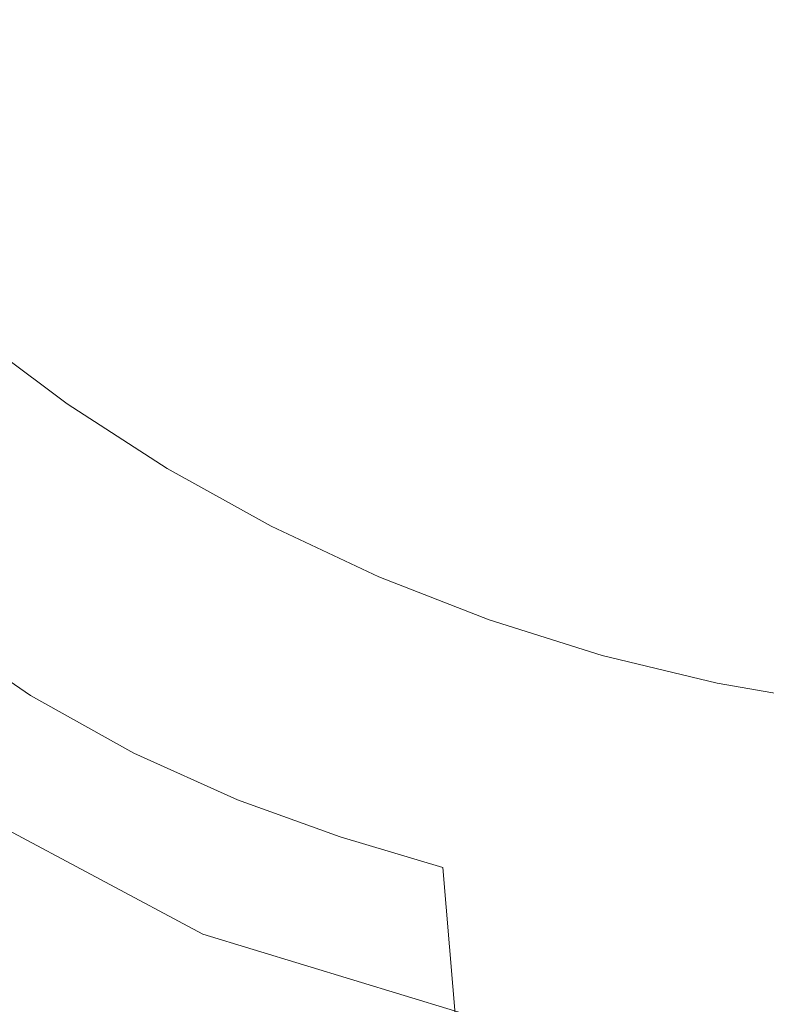
# Model space of a CAD drawing. Extents: x -125 to 225, y -169 to 25.
# Drawn here: x -112 to -103, y -24 to -13 of the extents above; entities that cross this region are included whole.
import ezdxf

# ---------------------------------------------------------------- set-up
doc = ezdxf.new("R2010")
doc.units = 0
doc.header["$LTSCALE"] = 500
doc.header["$MEASUREMENT"] = 0
doc.layers.add('FERRO_CHROM', color=7, linetype='Continuous')

msp = doc.modelspace()

# ---------------------------------------------------------------- linework, layer by layer
at = {"layer": 'FERRO_CHROM', "lineweight": 0}
for points, invisible_edges in [([(-104.877, 24.52), (-95.123, -24.52), (-124.52, -4.877), (-104.877, 24.52)], 15), ([(-95.123, -24.52), (-104.877, 24.52), (-75.48, 4.877), (-95.123, -24.52)], 15), ([(-109.567, -23.097, 6), (-90.433, 23.097, 6), (-123.097, 9.567, 6), (-109.567, -23.097, 6)], 15), ([(-90.433, 23.097, 6), (-109.567, -23.097, 6), (-76.903, -9.567, 6), (-90.433, 23.097, 6)], 15), ([(-109.567, -23.097, 6), (-123.097, 9.567, 6), (-123.097, -9.567, 6), (-109.567, -23.097, 6)], 15), ([(-124.52, -4.877), (-95.123, -24.52), (-113.889, -20.787), (-124.52, -4.877)], 15), ([(-106.525, -8.135, 139.168), (-109.21, -8.639, 139.168), (-109.882, -13.329, 139.168), (-107.54, -13.175, 139.168)], 15), ([(-103.956, -8.581, 139.168), (-106.525, -8.135, 139.168), (-107.54, -13.175, 139.168), (-105.272, -13.713, 139.168)], 15), ([(-103.956, -8.581, 139.168), (-105.272, -13.713, 139.168), (-103.235, -15.225, 139.168), (-101.794, -10.596, 139.168)], 15), ([(-109.21, -8.639, 139.168), (-111.721, -9.48, 139.168), (-112.14, -13.893, 139.168), (-109.882, -13.329, 139.168)], 15), ([(-109.567, -23.097, 6), (-123.097, -9.567, 6), (-117.678, -17.678, 6), (-109.567, -23.097, 6)], 15), ([(-76.903, -9.567, 6), (-109.567, -23.097, 6), (-90.433, -23.097, 6), (-76.903, -9.567, 6)], 15), ([(-107.54, -13.175, 139.168), (-109.882, -13.329, 139.168), (-110.578, -18.666, 139.168), (-108.434, -18.6, 139.168)], 15), ([(-105.272, -13.713, 139.168), (-107.54, -13.175, 139.168), (-108.434, -18.6, 139.168), (-106.315, -19.062, 139.168)], 15), ([(-109.882, -13.329, 139.168), (-112.14, -13.893, 139.168), (-112.621, -19.046, 139.168), (-110.578, -18.666, 139.168)], 15), ([(-105.272, -13.713, 139.168), (-106.315, -19.062, 139.168), (-104.346, -20.261, 139.168), (-103.235, -15.225, 139.168)], 15), ([(-111.705, -13.9, 62.03), (-110.808, -14.667, 62.03), (-110.829, -14.696, 65.686), (-111.728, -13.927, 65.686)], 15), ([(-111.697, -13.89, 50.568), (-111.721, -13.918, 46.662), (-110.822, -14.686, 46.662), (-110.8, -14.656, 50.568)], 15), ([(-111.691, -13.884, 58.275), (-110.795, -14.649, 58.275), (-110.808, -14.667, 62.03), (-111.705, -13.9, 62.03)], 15), ([(-111.697, -13.89, 50.568), (-110.8, -14.656, 50.568), (-110.791, -14.645, 54.447), (-111.688, -13.879, 54.447)], 15), ([(-111.688, -13.879, 54.447), (-110.791, -14.645, 54.447), (-110.795, -14.649, 58.275), (-111.691, -13.884, 58.275)], 15), ([(-111.839, -14.062, 75.987), (-111.794, -14.006, 72.65), (-110.89, -14.779, 72.649), (-110.93, -14.837, 75.985)], 15), ([(-111.761, -13.967, 42.753), (-111.821, -14.037, 38.865), (-110.914, -14.811, 38.865), (-110.859, -14.737, 42.753)], 15), ([(-111.794, -14.006, 72.65), (-111.758, -13.962, 69.221), (-110.856, -14.732, 69.221), (-110.89, -14.779, 72.649)], 15), ([(-111.721, -13.918, 46.662), (-111.761, -13.967, 42.753), (-110.859, -14.737, 42.753), (-110.822, -14.686, 46.662)], 15), ([(-111.758, -13.962, 69.221), (-111.728, -13.927, 65.686), (-110.829, -14.696, 65.686), (-110.856, -14.732, 69.221)], 15), ([(-112.005, -14.255, 31.245), (-111.084, -15.041, 31.245), (-110.989, -14.912, 35.021), (-111.901, -14.132, 35.021)], 15), ([(-111.893, -14.131, 79.247), (-110.979, -14.909, 79.242), (-111.035, -14.996, 82.437), (-111.957, -14.214, 82.446)], 15), ([(-111.821, -14.037, 38.865), (-111.901, -14.132, 35.021), (-110.989, -14.912, 35.021), (-110.914, -14.811, 38.865)], 15), ([(-111.893, -14.131, 79.247), (-111.839, -14.062, 75.987), (-110.93, -14.837, 75.985), (-110.979, -14.909, 79.242)], 15), ([(-111.957, -14.214, 82.446), (-111.035, -14.996, 82.437), (-111.1, -15.101, 85.582), (-112.032, -14.314, 85.599)], 15), ([(-112.128, -14.401, 27.528), (-111.198, -15.196, 27.528), (-111.084, -15.041, 31.245), (-112.005, -14.255, 31.245)], 15), ([(-112.032, -14.314, 85.599), (-111.1, -15.101, 85.582), (-111.174, -15.225, 88.693), (-112.118, -14.432, 88.72)], 15), ([(-112.269, -14.568, 23.862), (-111.328, -15.372, 23.862), (-111.198, -15.196, 27.528), (-112.128, -14.401, 27.528)], 15), ([(-112.118, -14.432, 88.72), (-111.174, -15.225, 88.693), (-111.258, -15.369, 91.784), (-112.217, -14.571, 91.824)], 15), ([(-112.424, -14.752, 20.239), (-111.472, -15.566, 20.239), (-111.328, -15.372, 23.862), (-112.269, -14.568, 23.862)], 15), ([(-112.329, -14.732, 94.927), (-112.217, -14.571, 91.824), (-111.258, -15.369, 91.784), (-111.353, -15.536, 94.87)], 15), ([(-110.808, -14.667, 62.03), (-109.864, -15.371, 62.03), (-109.884, -15.401, 65.686), (-110.829, -14.696, 65.686)], 15), ([(-110.8, -14.656, 50.568), (-110.822, -14.686, 46.662), (-109.877, -15.391, 46.662), (-109.857, -15.36, 50.568)], 15), ([(-110.795, -14.649, 58.275), (-109.852, -15.352, 58.275), (-109.864, -15.371, 62.03), (-110.808, -14.667, 62.03)], 15), ([(-110.8, -14.656, 50.568), (-109.857, -15.36, 50.568), (-109.849, -15.348, 54.447), (-110.791, -14.645, 54.447)], 15), ([(-110.791, -14.645, 54.447), (-109.849, -15.348, 54.447), (-109.852, -15.352, 58.275), (-110.795, -14.649, 58.275)], 15), ([(-112.424, -14.752, 20.239), (-112.591, -14.949, 16.649), (-111.626, -15.774, 16.649), (-111.472, -15.566, 20.239)], 15), ([(-112.44, -15.023, 97.984), (-112.329, -14.732, 94.927), (-111.353, -15.536, 94.87), (-111.443, -15.833, 97.904)], 15), ([(-110.93, -14.837, 75.985), (-110.89, -14.779, 72.649), (-109.939, -15.488, 72.649), (-109.975, -15.549, 75.983)], 15), ([(-110.859, -14.737, 42.753), (-110.914, -14.811, 38.865), (-109.962, -15.522, 38.865), (-109.911, -15.444, 42.753)], 15), ([(-110.89, -14.779, 72.649), (-110.856, -14.732, 69.221), (-109.908, -15.439, 69.221), (-109.939, -15.488, 72.649)], 15), ([(-110.822, -14.686, 46.662), (-110.859, -14.737, 42.753), (-109.911, -15.444, 42.753), (-109.877, -15.391, 46.662)], 15), ([(-110.856, -14.732, 69.221), (-110.829, -14.696, 65.686), (-109.884, -15.401, 65.686), (-109.908, -15.439, 69.221)], 15), ([(-110.914, -14.811, 38.865), (-110.989, -14.912, 35.021), (-110.03, -15.628, 35.021), (-109.962, -15.522, 38.865)], 15), ([(-110.979, -14.909, 79.242), (-110.93, -14.837, 75.985), (-109.975, -15.549, 75.983), (-110.018, -15.624, 79.238)], 15), ([(-111.035, -14.996, 82.437), (-110.067, -15.715, 82.428), (-110.123, -15.824, 85.567), (-111.1, -15.101, 85.582)], 15), ([(-111.084, -15.041, 31.245), (-110.117, -15.763, 31.245), (-110.03, -15.628, 35.021), (-110.989, -14.912, 35.021)], 15), ([(-110.979, -14.909, 79.242), (-110.018, -15.624, 79.238), (-110.067, -15.715, 82.428), (-111.035, -14.996, 82.437)], 15), ([(-112.537, -15.555, 100.948), (-112.44, -15.023, 97.984), (-111.443, -15.833, 97.904), (-111.514, -16.366, 100.84)], 15), ([(-111.198, -15.196, 27.528), (-110.221, -15.925, 27.528), (-110.117, -15.763, 31.245), (-111.084, -15.041, 31.245)], 15), ([(-111.1, -15.101, 85.582), (-110.123, -15.824, 85.567), (-110.186, -15.953, 88.668), (-111.174, -15.225, 88.693)], 15), ([(-111.328, -15.372, 23.862), (-110.34, -16.109, 23.862), (-110.221, -15.925, 27.528), (-111.198, -15.196, 27.528)], 15), ([(-111.174, -15.225, 88.693), (-110.186, -15.953, 88.668), (-110.256, -16.103, 91.748), (-111.258, -15.369, 91.784)], 15), ([(-103.235, -15.225, 139.168), (-104.346, -20.261, 139.168), (-102.578, -21.954, 139.168), (-101.465, -17.504, 139.168)], 15), ([(-111.472, -15.566, 20.239), (-110.47, -16.313, 20.239), (-110.34, -16.109, 23.862), (-111.328, -15.372, 23.862)], 15), ([(-111.353, -15.536, 94.87), (-111.258, -15.369, 91.784), (-110.256, -16.103, 91.748), (-110.333, -16.276, 94.818)], 15), ([(-109.877, -15.391, 46.662), (-109.911, -15.444, 42.753), (-108.921, -16.085, 42.753), (-108.89, -16.029, 46.662)], 15), ([(-109.908, -15.439, 69.221), (-109.884, -15.401, 65.686), (-108.896, -16.04, 65.686), (-108.918, -16.08, 69.221)], 15), ([(-109.864, -15.371, 62.03), (-108.879, -16.009, 62.03), (-108.896, -16.04, 65.686), (-109.884, -15.401, 65.686)], 15), ([(-109.857, -15.36, 50.568), (-109.877, -15.391, 46.662), (-108.89, -16.029, 46.662), (-108.872, -15.997, 50.568)], 15), ([(-109.852, -15.352, 58.275), (-108.868, -15.989, 58.275), (-108.879, -16.009, 62.03), (-109.864, -15.371, 62.03)], 15), ([(-109.857, -15.36, 50.568), (-108.872, -15.997, 50.568), (-108.865, -15.984, 54.447), (-109.849, -15.348, 54.447)], 15), ([(-109.849, -15.348, 54.447), (-108.865, -15.984, 54.447), (-108.868, -15.989, 58.275), (-109.852, -15.352, 58.275)], 15), ([(-111.443, -15.833, 97.904), (-111.353, -15.536, 94.87), (-110.333, -16.276, 94.818), (-110.404, -16.576, 97.833)], 15), ([(-109.962, -15.522, 38.865), (-110.03, -15.628, 35.021), (-109.027, -16.276, 35.021), (-108.966, -16.166, 38.865)], 15), ([(-109.975, -15.549, 75.983), (-109.939, -15.488, 72.649), (-108.945, -16.131, 72.648), (-108.978, -16.194, 75.981)], 15), ([(-109.911, -15.444, 42.753), (-109.962, -15.522, 38.865), (-108.966, -16.166, 38.865), (-108.921, -16.085, 42.753)], 15), ([(-109.939, -15.488, 72.649), (-109.908, -15.439, 69.221), (-108.918, -16.08, 69.221), (-108.945, -16.131, 72.648)], 15), ([(-112.605, -16.435, 103.774), (-112.537, -15.555, 100.948), (-111.514, -16.366, 100.84), (-111.552, -17.244, 103.631)], 15), ([(-111.472, -15.566, 20.239), (-111.626, -15.774, 16.649), (-110.611, -16.531, 16.649), (-110.47, -16.313, 20.239)], 15), ([(-110.117, -15.763, 31.245), (-109.106, -16.417, 31.245), (-109.027, -16.276, 35.021), (-110.03, -15.628, 35.021)], 15), ([(-110.018, -15.624, 79.238), (-109.015, -16.272, 79.234), (-109.057, -16.367, 82.42), (-110.067, -15.715, 82.428)], 15), ([(-110.018, -15.624, 79.238), (-109.975, -15.549, 75.983), (-108.978, -16.194, 75.981), (-109.015, -16.272, 79.234)], 15), ([(-110.221, -15.925, 27.528), (-109.199, -16.586, 27.528), (-109.106, -16.417, 31.245), (-110.117, -15.763, 31.245)], 15), ([(-110.067, -15.715, 82.428), (-109.057, -16.367, 82.42), (-109.104, -16.48, 85.553), (-110.123, -15.824, 85.567)], 15), ([(-111.626, -15.774, 16.649), (-111.788, -15.993, 13.085), (-110.759, -16.761, 13.085), (-110.611, -16.531, 16.649)], 15), ([(-111.514, -16.366, 100.84), (-111.443, -15.833, 97.904), (-110.404, -16.576, 97.833), (-110.453, -17.104, 100.746)], 15), ([(-110.123, -15.824, 85.567), (-109.104, -16.48, 85.553), (-109.157, -16.613, 88.648), (-110.186, -15.953, 88.668)], 15), ([(-110.34, -16.109, 23.862), (-109.306, -16.778, 23.862), (-109.199, -16.586, 27.528), (-110.221, -15.925, 27.528)], 15), ([(-110.186, -15.953, 88.668), (-109.157, -16.613, 88.648), (-109.214, -16.769, 91.716), (-110.256, -16.103, 91.748)], 15), ([(-111.788, -15.993, 13.085), (-111.955, -16.219, 9.538), (-110.911, -16.998, 9.538), (-110.759, -16.761, 13.085)], 15), ([(-107.891, -16.655, 42.753), (-108.921, -16.085, 42.753), (-108.966, -16.166, 38.865), (-107.931, -16.74, 38.865)], 15), ([(-107.913, -16.703, 72.648), (-108.945, -16.131, 72.648), (-108.918, -16.08, 69.221), (-107.889, -16.65, 69.221)], 15), ([(-107.864, -16.598, 46.662), (-108.89, -16.029, 46.662), (-108.921, -16.085, 42.753), (-107.891, -16.655, 42.753)], 15), ([(-107.889, -16.65, 69.221), (-108.918, -16.08, 69.221), (-108.896, -16.04, 65.686), (-107.869, -16.609, 65.686)], 15), ([(-107.854, -16.577, 62.03), (-107.869, -16.609, 65.686), (-108.896, -16.04, 65.686), (-108.879, -16.009, 62.03)], 15), ([(-107.848, -16.564, 50.568), (-108.872, -15.997, 50.568), (-108.89, -16.029, 46.662), (-107.864, -16.598, 46.662)], 15), ([(-107.844, -16.556, 58.275), (-107.854, -16.577, 62.03), (-108.879, -16.009, 62.03), (-108.868, -15.989, 58.275)], 15), ([(-107.848, -16.564, 50.568), (-107.842, -16.551, 54.447), (-108.865, -15.984, 54.447), (-108.872, -15.997, 50.568)], 15), ([(-107.842, -16.551, 54.447), (-107.844, -16.556, 58.275), (-108.868, -15.989, 58.275), (-108.865, -15.984, 54.447)], 15), ([(-110.47, -16.313, 20.239), (-109.424, -16.99, 20.239), (-109.306, -16.778, 23.862), (-110.34, -16.109, 23.862)], 15), ([(-110.333, -16.276, 94.818), (-110.256, -16.103, 91.748), (-109.214, -16.769, 91.716), (-109.276, -16.948, 94.773)], 15), ([(-107.931, -16.74, 38.865), (-108.966, -16.166, 38.865), (-109.027, -16.276, 35.021), (-107.985, -16.853, 35.021)], 15), ([(-107.973, -16.85, 79.231), (-109.015, -16.272, 79.234), (-108.978, -16.194, 75.981), (-107.941, -16.769, 75.98)], 15), ([(-107.941, -16.769, 75.98), (-108.978, -16.194, 75.981), (-108.945, -16.131, 72.648), (-107.913, -16.703, 72.648)], 15), ([(-111.955, -16.219, 9.538), (-112.125, -16.449, 6), (-111.066, -17.239, 6), (-110.911, -16.998, 9.538)], 13), ([(-110.404, -16.576, 97.833), (-110.333, -16.276, 94.818), (-109.276, -16.948, 94.773), (-109.33, -17.249, 97.772)], 15), ([(-108.055, -16.999, 31.245), (-107.985, -16.853, 35.021), (-109.027, -16.276, 35.021), (-109.106, -16.417, 31.245)], 15), ([(-107.973, -16.85, 79.231), (-108.009, -16.948, 82.414), (-109.057, -16.367, 82.42), (-109.015, -16.272, 79.234)], 15), ([(-111.552, -17.244, 103.631), (-111.514, -16.366, 100.84), (-110.453, -17.104, 100.746), (-110.467, -17.965, 103.512)], 15), ([(-110.47, -16.313, 20.239), (-110.611, -16.531, 16.649), (-109.55, -17.217, 16.649), (-109.424, -16.99, 20.239)], 15), ([(-108.009, -16.948, 82.414), (-108.048, -17.065, 85.543), (-109.104, -16.48, 85.553), (-109.057, -16.367, 82.42)], 15), ([(-112.605, -16.435, 103.774), (-111.552, -17.244, 103.631), (-111.543, -18.572, 106.23), (-112.631, -17.774, 106.417)], 15), ([(-108.138, -17.174, 27.528), (-108.055, -16.999, 31.245), (-109.106, -16.417, 31.245), (-109.199, -16.586, 27.528)], 15), ([(-108.048, -17.065, 85.543), (-108.091, -17.203, 88.631), (-109.157, -16.613, 88.648), (-109.104, -16.48, 85.553)], 15), ([(-110.611, -16.531, 16.649), (-110.759, -16.761, 13.085), (-109.683, -17.456, 13.085), (-109.55, -17.217, 16.649)], 15), ([(-110.453, -17.104, 100.746), (-110.404, -16.576, 97.833), (-109.33, -17.249, 97.772), (-109.362, -17.769, 100.669)], 15), ([(-108.232, -17.373, 23.862), (-108.138, -17.174, 27.528), (-109.199, -16.586, 27.528), (-109.306, -16.778, 23.862)], 15), ([(-108.091, -17.203, 88.631), (-108.138, -17.364, 91.692), (-109.214, -16.769, 91.716), (-109.157, -16.613, 88.648)], 15), ([(-106.804, -17.095, 46.662), (-107.864, -16.598, 46.662), (-107.891, -16.655, 42.753), (-106.827, -17.154, 42.753)], 15), ([(-106.825, -17.149, 69.221), (-107.889, -16.65, 69.221), (-107.869, -16.609, 65.686), (-106.808, -17.106, 65.686)], 15), ([(-106.795, -17.073, 62.029), (-106.808, -17.106, 65.686), (-107.869, -16.609, 65.686), (-107.854, -16.577, 62.03)], 15), ([(-106.79, -17.06, 50.568), (-107.848, -16.564, 50.568), (-107.864, -16.598, 46.662), (-106.804, -17.095, 46.662)], 15), ([(-106.787, -17.052, 58.275), (-106.795, -17.073, 62.029), (-107.854, -16.577, 62.03), (-107.844, -16.556, 58.275)], 15), ([(-106.79, -17.06, 50.568), (-106.785, -17.047, 54.447), (-107.842, -16.551, 54.447), (-107.848, -16.564, 50.568)], 15), ([(-106.785, -17.047, 54.447), (-106.787, -17.052, 58.275), (-107.844, -16.556, 58.275), (-107.842, -16.551, 54.447)], 15), ([(-106.862, -17.241, 38.865), (-107.931, -16.74, 38.865), (-107.985, -16.853, 35.021), (-106.909, -17.358, 35.021)], 15), ([(-106.87, -17.271, 75.979), (-107.941, -16.769, 75.98), (-107.913, -16.703, 72.648), (-106.846, -17.203, 72.648)], 15), ([(-106.827, -17.154, 42.753), (-107.891, -16.655, 42.753), (-107.931, -16.74, 38.865), (-106.862, -17.241, 38.865)], 15), ([(-106.846, -17.203, 72.648), (-107.913, -16.703, 72.648), (-107.889, -16.65, 69.221), (-106.825, -17.149, 69.221)], 15), ([(-110.759, -16.761, 13.085), (-110.911, -16.998, 9.538), (-109.821, -17.704, 9.538), (-109.683, -17.456, 13.085)], 15), ([(-108.336, -17.592, 20.239), (-108.232, -17.373, 23.862), (-109.306, -16.778, 23.862), (-109.424, -16.99, 20.239)], 15), ([(-108.187, -17.55, 94.738), (-109.276, -16.948, 94.773), (-109.214, -16.769, 91.716), (-108.138, -17.364, 91.692)], 15), ([(-106.897, -17.355, 79.229), (-106.927, -17.456, 82.41), (-108.009, -16.948, 82.414), (-107.973, -16.85, 79.231)], 15), ([(-106.897, -17.355, 79.229), (-107.973, -16.85, 79.231), (-107.941, -16.769, 75.98), (-106.87, -17.271, 75.979)], 15), ([(-108.228, -17.852, 97.725), (-109.33, -17.249, 97.772), (-109.276, -16.948, 94.773), (-108.187, -17.55, 94.738)], 15), ([(-106.969, -17.509, 31.245), (-106.909, -17.358, 35.021), (-107.985, -16.853, 35.021), (-108.055, -16.999, 31.245)], 15), ([(-106.927, -17.456, 82.41), (-106.959, -17.577, 85.536), (-108.048, -17.065, 85.543), (-108.009, -16.948, 82.414)], 15), ([(-110.911, -16.998, 9.538), (-111.066, -17.239, 6), (-109.96, -17.955, 6), (-109.821, -17.704, 9.538)], 13), ([(-108.336, -17.592, 20.239), (-109.424, -16.99, 20.239), (-109.55, -17.217, 16.649), (-108.448, -17.828, 16.649)], 15), ([(-107.041, -17.689, 27.528), (-106.969, -17.509, 31.245), (-108.055, -16.999, 31.245), (-108.138, -17.174, 27.528)], 15), ([(-106.959, -17.577, 85.536), (-106.994, -17.72, 88.619), (-108.091, -17.203, 88.631), (-108.048, -17.065, 85.543)], 15), ([(-105.703, -17.484, 50.568), (-106.79, -17.06, 50.568), (-106.804, -17.095, 46.662), (-105.714, -17.52, 46.662)], 15), ([(-105.7, -17.476, 58.275), (-105.707, -17.497, 62.029), (-106.795, -17.073, 62.029), (-106.787, -17.052, 58.275)], 15), ([(-105.703, -17.484, 50.568), (-105.698, -17.47, 54.447), (-106.785, -17.047, 54.447), (-106.79, -17.06, 50.568)], 15), ([(-105.698, -17.47, 54.447), (-105.7, -17.476, 58.275), (-106.787, -17.052, 58.275), (-106.785, -17.047, 54.447)], 15), ([(-110.467, -17.965, 103.512), (-110.453, -17.104, 100.746), (-109.362, -17.769, 100.669), (-109.357, -18.604, 103.416)], 15), ([(-107.122, -17.894, 23.862), (-107.041, -17.689, 27.528), (-108.138, -17.174, 27.528), (-108.232, -17.373, 23.862)], 15), ([(-105.734, -17.58, 42.753), (-106.827, -17.154, 42.753), (-106.862, -17.241, 38.865), (-105.763, -17.669, 38.865)], 15), ([(-105.75, -17.63, 72.647), (-106.846, -17.203, 72.648), (-106.825, -17.149, 69.221), (-105.732, -17.575, 69.221)], 15), ([(-105.714, -17.52, 46.662), (-106.804, -17.095, 46.662), (-106.827, -17.154, 42.753), (-105.734, -17.58, 42.753)], 15), ([(-105.732, -17.575, 69.221), (-106.825, -17.149, 69.221), (-106.808, -17.106, 65.686), (-105.718, -17.531, 65.686)], 15), ([(-105.707, -17.497, 62.029), (-105.718, -17.531, 65.686), (-106.808, -17.106, 65.686), (-106.795, -17.073, 62.029)], 15), ([(-111.552, -17.244, 103.631), (-110.467, -17.965, 103.512), (-110.43, -19.262, 106.083), (-111.543, -18.572, 106.23)], 15), ([(-108.448, -17.828, 16.649), (-109.55, -17.217, 16.649), (-109.683, -17.456, 13.085), (-108.566, -18.076, 13.086)], 15), ([(-108.247, -18.359, 100.608), (-109.362, -17.769, 100.669), (-109.33, -17.249, 97.772), (-108.228, -17.852, 97.725)], 15), ([(-106.994, -17.72, 88.619), (-107.031, -17.886, 91.673), (-108.138, -17.364, 91.692), (-108.091, -17.203, 88.631)], 15), ([(-105.763, -17.669, 38.865), (-106.862, -17.241, 38.865), (-106.909, -17.358, 35.021), (-105.803, -17.789, 35.021)], 15), ([(-105.792, -17.786, 79.227), (-106.897, -17.355, 79.229), (-106.87, -17.271, 75.979), (-105.769, -17.7, 75.978)], 15), ([(-105.769, -17.7, 75.978), (-106.87, -17.271, 75.979), (-106.846, -17.203, 72.648), (-105.75, -17.63, 72.647)], 15), ([(-107.212, -18.119, 20.239), (-107.122, -17.894, 23.862), (-108.232, -17.373, 23.862), (-108.336, -17.592, 20.239)], 15), ([(-107.069, -18.079, 94.712), (-108.187, -17.55, 94.738), (-108.138, -17.364, 91.692), (-107.031, -17.886, 91.673)], 15), ([(-105.853, -17.943, 31.245), (-105.803, -17.789, 35.021), (-106.909, -17.358, 35.021), (-106.969, -17.509, 31.245)], 15), ([(-105.792, -17.786, 79.227), (-105.816, -17.89, 82.407), (-106.927, -17.456, 82.41), (-106.897, -17.355, 79.229)], 15), ([(-108.566, -18.076, 13.086), (-109.683, -17.456, 13.085), (-109.821, -17.704, 9.538), (-108.687, -18.332, 9.539)], 15), ([(-105.816, -17.89, 82.407), (-105.842, -18.015, 85.53), (-106.959, -17.577, 85.536), (-106.927, -17.456, 82.41)], 15), ([(-104.595, -17.847, 62.029), (-104.604, -17.882, 65.686), (-105.718, -17.531, 65.686), (-105.707, -17.497, 62.029)], 15), ([(-104.591, -17.834, 50.568), (-105.703, -17.484, 50.568), (-105.714, -17.52, 46.662), (-104.601, -17.87, 46.662)], 15), ([(-104.589, -17.825, 58.275), (-104.595, -17.847, 62.029), (-105.707, -17.497, 62.029), (-105.7, -17.476, 58.275)], 15), ([(-104.591, -17.834, 50.568), (-104.588, -17.82, 54.447), (-105.698, -17.47, 54.447), (-105.703, -17.484, 50.568)], 15), ([(-104.588, -17.82, 54.447), (-104.589, -17.825, 58.275), (-105.7, -17.476, 58.275), (-105.698, -17.47, 54.447)], 15), ([(-107.212, -18.119, 20.239), (-108.336, -17.592, 20.239), (-108.448, -17.828, 16.649), (-107.309, -18.362, 16.65)], 15), ([(-107.099, -18.382, 97.69), (-108.228, -17.852, 97.725), (-108.187, -17.55, 94.738), (-107.069, -18.079, 94.712)], 15), ([(-105.913, -18.128, 27.528), (-105.853, -17.943, 31.245), (-106.969, -17.509, 31.245), (-107.041, -17.689, 27.528)], 15), ([(-105.842, -18.015, 85.53), (-105.869, -18.162, 88.61), (-106.994, -17.72, 88.619), (-106.959, -17.577, 85.536)], 15), ([(-104.617, -17.932, 42.754), (-105.734, -17.58, 42.753), (-105.763, -17.669, 38.865), (-104.64, -18.022, 38.865)], 15), ([(-104.629, -17.983, 72.647), (-105.75, -17.63, 72.647), (-105.732, -17.575, 69.221), (-104.615, -17.926, 69.221)], 15), ([(-104.601, -17.87, 46.662), (-105.714, -17.52, 46.662), (-105.734, -17.58, 42.753), (-104.617, -17.932, 42.754)], 15), ([(-104.615, -17.926, 69.221), (-105.732, -17.575, 69.221), (-105.718, -17.531, 65.686), (-104.604, -17.882, 65.686)], 15), ([(-109.567, -23.097, 6), (-117.678, -17.678, 6), (-113.889, -20.787, 6), (-109.567, -23.097, 6)], 15), ([(-108.687, -18.332, 9.539), (-109.821, -17.704, 9.538), (-109.96, -17.955, 6), (-108.811, -18.592, 6)], 11), ([(-105.982, -18.338, 23.862), (-105.913, -18.128, 27.528), (-107.041, -17.689, 27.528), (-107.122, -17.894, 23.862)], 15), ([(-105.869, -18.162, 88.61), (-105.897, -18.334, 91.66), (-107.031, -17.886, 91.673), (-106.994, -17.72, 88.619)], 15), ([(-104.64, -18.022, 38.865), (-105.763, -17.669, 38.865), (-105.803, -17.789, 35.021), (-104.672, -18.145, 35.021)], 15), ([(-104.662, -18.142, 79.226), (-105.792, -17.786, 79.227), (-105.769, -17.7, 75.978), (-104.645, -18.054, 75.978)], 15), ([(-104.645, -18.054, 75.978), (-105.769, -17.7, 75.978), (-105.75, -17.63, 72.647), (-104.629, -17.983, 72.647)], 15), ([(-112.631, -17.774, 106.417), (-111.543, -18.572, 106.23), (-111.47, -20.462, 108.589), (-112.599, -19.692, 108.822)], 11), ([(-108.231, -19.163, 103.342), (-109.357, -18.604, 103.416), (-109.362, -17.769, 100.669), (-108.247, -18.359, 100.608)], 15), ([(-107.309, -18.362, 16.65), (-108.448, -17.828, 16.649), (-108.566, -18.076, 13.086), (-107.411, -18.617, 13.086)], 15), ([(-104.712, -18.302, 31.245), (-104.672, -18.145, 35.021), (-105.803, -17.789, 35.021), (-105.853, -17.943, 31.245)], 15), ([(-104.662, -18.142, 79.226), (-104.681, -18.249, 82.405), (-105.816, -17.89, 82.407), (-105.792, -17.786, 79.227)], 15), ([(-104.589, -17.825, 58.275), (-103.459, -18.099, 58.275), (-103.463, -18.121, 62.029), (-104.595, -17.847, 62.029)], 15), ([(-104.591, -17.834, 50.568), (-103.461, -18.108, 50.568), (-103.458, -18.094, 54.447), (-104.588, -17.82, 54.447)], 15), ([(-104.588, -17.82, 54.447), (-103.458, -18.094, 54.447), (-103.459, -18.099, 58.275), (-104.589, -17.825, 58.275)], 15), ([(-107.11, -18.877, 100.563), (-108.247, -18.359, 100.608), (-108.228, -17.852, 97.725), (-107.099, -18.382, 97.69)], 15), ([(-106.058, -18.569, 20.239), (-105.982, -18.338, 23.862), (-107.122, -17.894, 23.862), (-107.212, -18.119, 20.239)], 15), ([(-105.926, -18.533, 94.693), (-107.069, -18.079, 94.712), (-107.031, -17.886, 91.673), (-105.897, -18.334, 91.66)], 15), ([(-104.681, -18.249, 82.405), (-104.7, -18.377, 85.526), (-105.842, -18.015, 85.53), (-105.816, -17.89, 82.407)], 15), ([(-104.617, -17.932, 42.754), (-104.64, -18.022, 38.865), (-103.497, -18.3, 38.865), (-103.48, -18.208, 42.754)], 15), ([(-104.629, -17.983, 72.647), (-104.615, -17.926, 69.221), (-103.479, -18.202, 69.221), (-103.489, -18.26, 72.647)], 15), ([(-104.601, -17.87, 46.662), (-104.617, -17.932, 42.754), (-103.48, -18.208, 42.754), (-103.468, -18.145, 46.662)], 15), ([(-104.615, -17.926, 69.221), (-104.604, -17.882, 65.686), (-103.47, -18.157, 65.686), (-103.479, -18.202, 69.221)], 15), ([(-104.595, -17.847, 62.029), (-103.463, -18.121, 62.029), (-103.47, -18.157, 65.686), (-104.604, -17.882, 65.686)], 15), ([(-104.591, -17.834, 50.568), (-104.601, -17.87, 46.662), (-103.468, -18.145, 46.662), (-103.461, -18.108, 50.568)], 15), ([(-110.467, -17.965, 103.512), (-109.357, -18.604, 103.416), (-109.303, -19.852, 105.97), (-110.43, -19.262, 106.083)], 15), ([(-104.761, -18.49, 27.528), (-104.712, -18.302, 31.245), (-105.853, -17.943, 31.245), (-105.913, -18.128, 27.528)], 15), ([(-104.7, -18.377, 85.526), (-104.721, -18.528, 88.604), (-105.869, -18.162, 88.61), (-105.842, -18.015, 85.53)], 15), ([(-104.64, -18.022, 38.865), (-104.672, -18.145, 35.021), (-103.521, -18.424, 35.021), (-103.497, -18.3, 38.865)], 15), ([(-104.645, -18.054, 75.978), (-104.629, -17.983, 72.647), (-103.489, -18.26, 72.647), (-103.5, -18.332, 75.978)], 15), ([(-107.411, -18.617, 13.086), (-108.566, -18.076, 13.086), (-108.687, -18.332, 9.539), (-107.516, -18.881, 9.539)], 15), ([(-106.058, -18.569, 20.239), (-107.212, -18.119, 20.239), (-107.309, -18.362, 16.65), (-106.139, -18.818, 16.65)], 15), ([(-105.948, -18.837, 97.665), (-107.099, -18.382, 97.69), (-107.069, -18.079, 94.712), (-105.926, -18.533, 94.693)], 15), ([(-104.816, -18.705, 23.863), (-104.761, -18.49, 27.528), (-105.913, -18.128, 27.528), (-105.982, -18.338, 23.862)], 15), ([(-104.712, -18.302, 31.245), (-103.552, -18.584, 31.245), (-103.521, -18.424, 35.021), (-104.672, -18.145, 35.021)], 15), ([(-104.662, -18.142, 79.226), (-103.513, -18.422, 79.226), (-103.526, -18.53, 82.403), (-104.681, -18.249, 82.405)], 15), ([(-104.662, -18.142, 79.226), (-104.645, -18.054, 75.978), (-103.5, -18.332, 75.978), (-103.513, -18.422, 79.226)], 15), ([(-103.468, -18.145, 46.662), (-103.48, -18.208, 42.754), (-102.328, -18.406, 42.754), (-102.32, -18.343, 46.662)], 15), ([(-103.463, -18.121, 62.029), (-102.317, -18.319, 62.029), (-102.321, -18.355, 65.686), (-103.47, -18.157, 65.686)], 15), ([(-103.461, -18.108, 50.568), (-103.468, -18.145, 46.662), (-102.32, -18.343, 46.662), (-102.315, -18.306, 50.568)], 15), ([(-103.459, -18.099, 58.275), (-102.314, -18.297, 58.275), (-102.317, -18.319, 62.029), (-103.463, -18.121, 62.029)], 15), ([(-103.461, -18.108, 50.568), (-102.315, -18.306, 50.568), (-102.313, -18.291, 54.447), (-103.458, -18.094, 54.447)], 15), ([(-103.458, -18.094, 54.447), (-102.313, -18.291, 54.447), (-102.314, -18.297, 58.275), (-103.459, -18.099, 58.275)], 15), ([(-104.721, -18.528, 88.604), (-104.741, -18.705, 91.651), (-105.897, -18.334, 91.66), (-105.869, -18.162, 88.61)], 15), ([(-104.681, -18.249, 82.405), (-103.526, -18.53, 82.403), (-103.54, -18.661, 85.524), (-104.7, -18.377, 85.526)], 15), ([(-103.5, -18.332, 75.978), (-103.489, -18.26, 72.647), (-102.334, -18.459, 72.647), (-102.341, -18.532, 75.978)], 15), ([(-103.48, -18.208, 42.754), (-103.497, -18.3, 38.865), (-102.34, -18.499, 38.865), (-102.328, -18.406, 42.754)], 15), ([(-103.489, -18.26, 72.647), (-103.479, -18.202, 69.221), (-102.327, -18.401, 69.221), (-102.334, -18.459, 72.647)], 15), ([(-103.479, -18.202, 69.221), (-103.47, -18.157, 65.686), (-102.321, -18.355, 65.686), (-102.327, -18.401, 69.221)], 15), ([(-107.516, -18.881, 9.539), (-108.687, -18.332, 9.539), (-108.811, -18.592, 6), (-107.623, -19.149, 6)], 11), ([(-107.089, -19.649, 103.286), (-108.231, -19.163, 103.342), (-108.247, -18.359, 100.608), (-107.11, -18.877, 100.563)], 15), ([(-106.139, -18.818, 16.65), (-107.309, -18.362, 16.65), (-107.411, -18.617, 13.086), (-106.224, -19.08, 13.086)], 15), ([(-104.877, -18.941, 20.239), (-104.816, -18.705, 23.863), (-105.982, -18.338, 23.862), (-106.058, -18.569, 20.239)], 15), ([(-104.762, -18.91, 94.681), (-105.926, -18.533, 94.693), (-105.897, -18.334, 91.66), (-104.741, -18.705, 91.651)], 15), ([(-104.761, -18.49, 27.528), (-103.588, -18.775, 27.528), (-103.552, -18.584, 31.245), (-104.712, -18.302, 31.245)], 15), ([(-103.497, -18.3, 38.865), (-103.521, -18.424, 35.021), (-102.356, -18.625, 35.021), (-102.34, -18.499, 38.865)], 15), ([(-103.513, -18.422, 79.226), (-103.5, -18.332, 75.978), (-102.341, -18.532, 75.978), (-102.349, -18.623, 79.225)], 15), ([(-105.952, -19.323, 100.53), (-107.11, -18.877, 100.563), (-107.099, -18.382, 97.69), (-105.948, -18.837, 97.665)], 15), ([(-104.7, -18.377, 85.526), (-103.54, -18.661, 85.524), (-103.553, -18.816, 88.601), (-104.721, -18.528, 88.604)], 15), ([(-103.552, -18.584, 31.245), (-102.376, -18.787, 31.245), (-102.356, -18.625, 35.021), (-103.521, -18.424, 35.021)], 15), ([(-103.513, -18.422, 79.226), (-102.349, -18.623, 79.225), (-102.357, -18.734, 82.403), (-103.526, -18.53, 82.403)], 15), ([(-111.543, -18.572, 106.23), (-110.43, -19.262, 106.083), (-110.329, -21.096, 108.414), (-111.47, -20.462, 108.589)], 11), ([(-104.877, -18.941, 20.239), (-106.058, -18.569, 20.239), (-106.139, -18.818, 16.65), (-104.942, -19.194, 16.65)], 15), ([(-104.776, -19.216, 97.648), (-105.948, -18.837, 97.665), (-105.926, -18.533, 94.693), (-104.762, -18.91, 94.681)], 15), ([(-104.816, -18.705, 23.863), (-103.63, -18.992, 23.863), (-103.588, -18.775, 27.528), (-104.761, -18.49, 27.528)], 15), ([(-104.721, -18.528, 88.604), (-103.553, -18.816, 88.601), (-103.567, -18.997, 91.646), (-104.741, -18.705, 91.651)], 15), ([(-103.588, -18.775, 27.528), (-102.401, -18.98, 27.528), (-102.376, -18.787, 31.245), (-103.552, -18.584, 31.245)], 15), ([(-103.526, -18.53, 82.403), (-102.357, -18.734, 82.403), (-102.365, -18.866, 85.523), (-103.54, -18.661, 85.524)], 15), ([(-111.116, -24.663, 139.168), (-110.578, -18.666, 139.168), (-112.621, -19.046, 139.168), (-112.995, -24.908, 139.168)], 15), ([(-109.117, -24.648, 139.168), (-108.434, -18.6, 139.168), (-110.578, -18.666, 139.168), (-111.116, -24.663, 139.168)], 15), ([(-108.231, -19.163, 103.342), (-108.17, -20.353, 105.881), (-109.303, -19.852, 105.97), (-109.357, -18.604, 103.416)], 15), ([(-107.097, -25.012, 139.168), (-106.315, -19.062, 139.168), (-108.434, -18.6, 139.168), (-109.117, -24.648, 139.168)], 15), ([(-106.224, -19.08, 13.086), (-107.411, -18.617, 13.086), (-107.516, -18.881, 9.539), (-106.313, -19.35, 9.539)], 15), ([(-103.54, -18.661, 85.524), (-102.365, -18.866, 85.523), (-102.372, -19.024, 88.599), (-103.553, -18.816, 88.601)], 15), ([(-104.877, -18.941, 20.239), (-103.676, -19.232, 20.239), (-103.63, -18.992, 23.863), (-104.816, -18.705, 23.863)], 15), ([(-104.762, -18.91, 94.681), (-104.741, -18.705, 91.651), (-103.567, -18.997, 91.646), (-103.58, -19.206, 94.673)], 15), ([(-103.63, -18.992, 23.863), (-102.428, -19.2, 23.863), (-102.401, -18.98, 27.528), (-103.588, -18.775, 27.528)], 15), ([(-106.313, -19.35, 9.539), (-107.516, -18.881, 9.539), (-107.623, -19.149, 6), (-106.402, -19.624, 6)], 11), ([(-105.931, -20.07, 103.246), (-107.089, -19.649, 103.286), (-107.11, -18.877, 100.563), (-105.952, -19.323, 100.53)], 15), ([(-104.942, -19.194, 16.65), (-106.139, -18.818, 16.65), (-106.224, -19.08, 13.086), (-105.011, -19.461, 13.086)], 15), ([(-104.776, -19.699, 100.509), (-105.952, -19.323, 100.53), (-105.948, -18.837, 97.665), (-104.776, -19.216, 97.648)], 15), ([(-104.776, -19.216, 97.648), (-104.762, -18.91, 94.681), (-103.58, -19.206, 94.673), (-103.587, -19.518, 97.638)], 15), ([(-103.553, -18.816, 88.601), (-102.372, -19.024, 88.599), (-102.378, -19.208, 91.644), (-103.567, -18.997, 91.646)], 15), ([(-104.877, -18.941, 20.239), (-104.942, -19.194, 16.65), (-103.725, -19.49, 16.65), (-103.676, -19.232, 20.239)], 15), ([(-103.676, -19.232, 20.239), (-102.459, -19.442, 20.239), (-102.428, -19.2, 23.863), (-103.63, -18.992, 23.863)], 15), ([(-103.58, -19.206, 94.673), (-103.567, -18.997, 91.646), (-102.378, -19.208, 91.644), (-102.383, -19.421, 94.669)], 15), ([(-107.097, -25.012, 139.168), (-105.152, -25.905, 139.168), (-104.346, -20.261, 139.168), (-106.315, -19.062, 139.168)], 15), ([(-105.011, -19.461, 13.086), (-106.224, -19.08, 13.086), (-106.313, -19.35, 9.539), (-105.082, -19.737, 9.539)], 15), ([(-107.089, -19.649, 103.286), (-107.028, -20.782, 105.815), (-108.17, -20.353, 105.881), (-108.231, -19.163, 103.342)], 15), ([(-104.942, -19.194, 16.65), (-105.011, -19.461, 13.086), (-103.777, -19.761, 13.086), (-103.725, -19.49, 16.65)], 15), ([(-104.776, -19.699, 100.509), (-104.776, -19.216, 97.648), (-103.587, -19.518, 97.638), (-103.584, -20.006, 100.496)], 15), ([(-103.676, -19.232, 20.239), (-103.725, -19.49, 16.65), (-102.492, -19.703, 16.65), (-102.459, -19.442, 20.239)], 15), ([(-103.587, -19.518, 97.638), (-103.58, -19.206, 94.673), (-102.383, -19.421, 94.669), (-102.383, -19.739, 97.633)], 15), ([(-110.43, -19.262, 106.083), (-109.303, -19.852, 105.97), (-109.185, -21.611, 108.283), (-110.329, -21.096, 108.414)], 11), ([(-105.082, -19.737, 9.539), (-106.313, -19.35, 9.539), (-106.402, -19.624, 6), (-105.155, -20.017, 6)], 11), ([(-104.756, -20.432, 103.22), (-105.931, -20.07, 103.246), (-105.952, -19.323, 100.53), (-104.776, -19.699, 100.509)], 15), ([(-105.011, -19.461, 13.086), (-105.082, -19.737, 9.539), (-103.831, -20.04, 9.539), (-103.777, -19.761, 13.086)], 15), ([(-103.725, -19.49, 16.65), (-103.777, -19.761, 13.086), (-102.527, -19.976, 13.086), (-102.492, -19.703, 16.65)], 15), ([(-103.584, -20.006, 100.496), (-103.587, -19.518, 97.638), (-102.383, -19.739, 97.633), (-102.377, -20.235, 100.489)], 15), ([(-105.931, -20.07, 103.246), (-105.875, -21.155, 105.767), (-107.028, -20.782, 105.815), (-107.089, -19.649, 103.286)], 15), ([(-112.599, -19.692, 108.822), (-111.47, -20.462, 108.589), (-111.321, -23.022, 110.658), (-112.491, -22.311, 110.936)], 15), ([(-105.082, -19.737, 9.539), (-105.155, -20.017, 6), (-103.885, -20.325, 6), (-103.831, -20.04, 9.539)], 13), ([(-104.756, -20.432, 103.22), (-104.776, -19.699, 100.509), (-103.584, -20.006, 100.496), (-103.565, -20.742, 103.204)], 15), ([(-103.777, -19.761, 13.086), (-103.831, -20.04, 9.539), (-102.563, -20.259, 9.539), (-102.527, -19.976, 13.086)], 15), ([(-108.17, -20.353, 105.881), (-108.049, -22.021, 108.181), (-109.185, -21.611, 108.283), (-109.303, -19.852, 105.97)], 13), ([(-104.756, -20.432, 103.22), (-104.709, -21.489, 105.736), (-105.875, -21.155, 105.767), (-105.931, -20.07, 103.246)], 15), ([(-103.831, -20.04, 9.539), (-103.885, -20.325, 6), (-102.599, -20.547, 6), (-102.563, -20.259, 9.539)], 13), ([(-103.565, -20.742, 103.204), (-103.584, -20.006, 100.496), (-102.377, -20.235, 100.489), (-102.36, -20.985, 103.196)], 15), ([(-105.152, -25.905, 139.168), (-103.317, -27.086, 139.168), (-102.578, -21.954, 139.168), (-104.346, -20.261, 139.168)], 15), ([(-107.028, -20.782, 105.815), (-106.914, -22.358, 108.105), (-108.049, -22.021, 108.181), (-108.17, -20.353, 105.881)], 13), ([(-104.756, -20.432, 103.22), (-103.565, -20.742, 103.204), (-103.526, -21.801, 105.717), (-104.709, -21.489, 105.736)], 15), ([(-111.47, -20.462, 108.589), (-110.329, -21.096, 108.414), (-110.149, -23.571, 110.457), (-111.321, -23.022, 110.658)], 15), ([(-103.565, -20.742, 103.204), (-102.36, -20.985, 103.196), (-102.33, -22.063, 105.707), (-103.526, -21.801, 105.717)], 15), ([(-109.567, -23.097), (-109.567, -23.097, 6), (-113.889, -20.787, 6), (-113.889, -20.787)], 5), ([(-113.889, -20.787), (-104.877, -24.52), (-109.567, -23.097), (-113.889, -20.787)], 15), ([(-113.889, -20.787), (-95.123, -24.52), (-104.877, -24.52), (-113.889, -20.787)], 15), ([(-105.875, -21.155, 105.767), (-105.775, -22.655, 108.05), (-106.914, -22.358, 108.105), (-107.028, -20.782, 105.815)], 15), ([(-110.329, -21.096, 108.414), (-109.185, -21.611, 108.283), (-108.99, -23.976, 110.31), (-110.149, -23.571, 110.457)], 15), ([(-104.709, -21.489, 105.736), (-104.627, -22.944, 108.014), (-105.775, -22.655, 108.05), (-105.875, -21.155, 105.767)], 15), ([(-104.709, -21.489, 105.736), (-103.526, -21.801, 105.717), (-103.463, -23.256, 107.992), (-104.627, -22.944, 108.014)], 15), ([(-108.049, -22.021, 108.181), (-107.857, -24.256, 110.196), (-108.99, -23.976, 110.31), (-109.185, -21.611, 108.283)], 15), ([(-103.526, -21.801, 105.717), (-102.33, -22.063, 105.707), (-102.284, -23.543, 107.981), (-103.463, -23.256, 107.992)], 15), ([(-106.914, -22.358, 108.105), (-106.738, -24.462, 110.111), (-107.857, -24.256, 110.196), (-108.049, -22.021, 108.181)], 15), ([(-112.491, -22.311, 110.936), (-111.321, -23.022, 110.658), (-111.078, -26.364, 112.39), (-112.293, -25.751, 112.704)], 15), ([(-105.775, -22.655, 108.05), (-105.624, -24.65, 110.05), (-106.738, -24.462, 110.111), (-106.914, -22.358, 108.105)], 9), ([(-104.627, -22.944, 108.014), (-104.504, -24.871, 110.009), (-105.624, -24.65, 110.05), (-105.775, -22.655, 108.05)], 13), ([(-111.321, -23.022, 110.658), (-110.149, -23.571, 110.457), (-109.876, -26.791, 112.167), (-111.078, -26.364, 112.39)], 15), ([(-104.627, -22.944, 108.014), (-103.463, -23.256, 107.992), (-103.369, -25.181, 109.985), (-104.504, -24.871, 110.009)], 11), ([(-104.877, -24.52), (-104.877, -24.52, 6), (-109.567, -23.097, 6), (-109.567, -23.097)], 5), ([(-100, -25, 6), (-109.567, -23.097, 6), (-104.877, -24.52, 6), (-100, -25, 6)], 15), ([(-90.433, -23.097, 6), (-109.567, -23.097, 6), (-100, -25, 6), (-90.433, -23.097, 6)], 15), ([(-103.463, -23.256, 107.992), (-102.284, -23.543, 107.981), (-102.219, -25.501, 109.973), (-103.369, -25.181, 109.985)], 9), ([(-110.149, -23.571, 110.457), (-108.99, -23.976, 110.31), (-108.705, -27.047, 112.007), (-109.876, -26.791, 112.167)], 15)]:
    msp.add_3dface(points, dxfattribs=dict(at, invisible_edges=invisible_edges))

doc.saveas('drawing.dxf')
